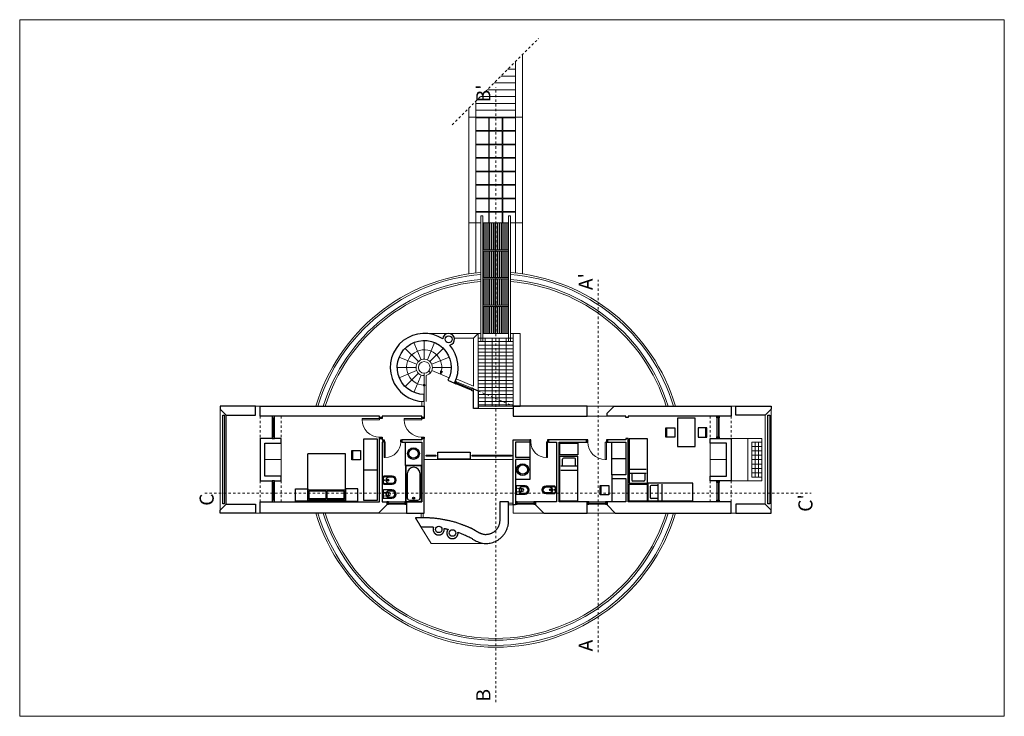
# Model space of a CAD drawing. Units: inches. Extents: x 57 to 158, y -180 to -75.
# Drawn here: x 116 to 158, y -105 to -75 of the extents above; entities that cross this region are included whole.
import ezdxf

# ---------------------------------------------------------------- set-up
doc = ezdxf.new("R2010")
doc.units = ezdxf.units.IN
doc.header["$MEASUREMENT"] = 0
doc.linetypes.add('ACAD_ISO03W100', pattern=[30, 12, -18])
for name, color, linetype in [('Arredi', 8, 'Continuous'), ('Listelli', 8, 'Continuous'), ('Vetro', 8, 'Continuous')]:
    doc.layers.add(name, color=color, linetype=linetype)
for name, color, linetype, lineweight in [('Infissi Finestre', 7, 'Continuous', 30), ('Linee Tratteggiate', 1, 'ACAD_ISO03W100', 15), ('Mattonelle', 8, 'Continuous', 5), ('Porte', 7, 'Continuous', 15), ('Proiezioni', 7, 'Continuous', 13), ('Sezioni', 7, 'Continuous', 30)]:
    doc.layers.add(name, color=color, linetype=linetype, lineweight=lineweight)
doc.styles.get("Standard").update_dxf_attribs({"font": 'Arial.ttf'})

# ---------------------------------------------------------------- blocks, each defined once
blk = doc.blocks.new('Porta 80CM')
at = {"layer": 'Porte', "lineweight": 13}
blk.add_lwpolyline([(0.85, 0.85), (0.85, 0.1), (0.8, 0.1), (0.8, 0.85)], close=True, dxfattribs=at)
at = {"layer": 'Porte', "lineweight": 30}
for points in [[(0, 0.1), (0.05, 0.1), (0.05, 0), (0, 0)], [(0.85, 0.1), (0.9, 0.1), (0.9, 0), (0.85, 0)]]:
    blk.add_lwpolyline(points, close=True, dxfattribs=at)
at = {"layer": 'Porte', "color": 8, "lineweight": 13}
blk.add_arc((0.8, 0.1), 0.75, 90, 180, dxfattribs=at)

msp = doc.modelspace()

# ---------------------------------------------------------------- hatches: boundary and pattern name
at = {"layer": 'Listelli'}
h = msp.add_hatch(dxfattribs=at)
h.set_pattern_fill('LINE', color=256, scale=0.65, angle=90)
h.set_pattern_definition([(90, (-2.85975, -118.249675), (-0.08125, 5e-18), [])])
h.paths.add_polyline_path([(136.019, -84.894), (137.119, -84.894), (137.119, -83.744), (136.019, -83.744)])
h.paths.add_polyline_path([(136.019, -86.074), (137.119, -86.074), (137.119, -84.954), (136.019, -84.954)])
h.paths.add_polyline_path([(136.019, -87.254), (137.119, -87.254), (137.119, -86.134), (136.019, -86.134)])
h.paths.add_polyline_path([(137.119, -87.314), (136.019, -87.314), (136.019, -88.464), (137.119, -88.464)])
at = {"layer": 'Proiezioni'}
h = msp.add_hatch(color=256, dxfattribs=at)
h.dxf.hatch_style = 1
h.paths.add_polyline_path([(134.253, -90.068), (134.213, -90.055), (134.212, -90.201, 0.046703)])
h.paths.add_polyline_path([(134.212, -90.201), (134.298, -90.082), (134.253, -90.068, -0.046703)])
h = msp.add_hatch(color=256, dxfattribs=at)
h.dxf.hatch_style = 1
h.paths.add_polyline_path([(133.559, -90.664, 1), (133.479, -90.664, 1)])

# ---------------------------------------------------------------- linework, layer by layer
at = {"layer": 'Arredi'}
for p, q in [((143.873, -92.884), (143.873, -92.483)), ((145.533, -92.884), (145.533, -92.483)), ((142.262, -92.944), (143.032, -92.944)), ((142.262, -92.944), (142.262, -94.844)), ((143.032, -92.944), (143.032, -94.844)), ((130.159, -93.596), (128.559, -93.596)), ((128.559, -95.622), (128.559, -93.596)), ((130.159, -95.622), (130.159, -93.596)), ((130.471, -93.855), (130.471, -93.454)), ((139.307, -93.696), (140.077, -93.696)), ((139.307, -95.596), (139.307, -93.696)), ((139.422, -94.112), (139.422, -93.824)), ((139.936, -93.781), (139.465, -93.781)), ((139.978, -94.112), (139.978, -93.824)), ((140.077, -95.596), (140.077, -93.696)), ((132.719, -94.116), (132.719, -95.626)), ((133.4, -94.097), (132.737, -94.097)), ((132.737, -94.134), (132.737, -95.608)), ((133.382, -94.116), (132.756, -94.116)), ((132.793, -94.447), (132.793, -95.479)), ((133.345, -95.479), (133.345, -94.447)), ((133.4, -95.608), (133.4, -94.134)), ((133.419, -95.626), (133.419, -94.116)), ((139.35, -94.112), (140.034, -94.112)), ((139.35, -94.294), (140.034, -94.294)), ((142.305, -94.246), (142.989, -94.246)), ((142.305, -94.428), (142.989, -94.428)), ((142.377, -94.428), (142.377, -94.716)), ((142.933, -94.428), (142.933, -94.716)), ((142.262, -94.844), (143.032, -94.844)), ((142.89, -94.759), (142.42, -94.759)), ((143.076, -95.614), (143.076, -94.844)), ((144.976, -94.844), (143.076, -94.844)), ((143.493, -95.572), (143.493, -94.887)), ((143.675, -95.572), (143.675, -94.887)), ((144.976, -95.614), (144.976, -94.844)), ((130.159, -95.142), (128.559, -95.142)), ((129.333, -95.196), (128.613, -95.196)), ((128.613, -95.516), (128.613, -95.196)), ((129.333, -95.516), (129.333, -95.196)), ((129.386, -95.516), (129.386, -95.196)), ((130.106, -95.196), (129.386, -95.196)), ((130.106, -95.516), (130.106, -95.196)), ((141.064, -95.345), (141.064, -94.944)), ((143.162, -94.986), (143.162, -95.457)), ((143.493, -94.943), (143.205, -94.943)), ((130.159, -95.569), (128.559, -95.569)), ((130.159, -95.622), (128.559, -95.622)), ((129.333, -95.516), (128.613, -95.516)), ((130.106, -95.516), (129.386, -95.516)), ((132.737, -95.644), (133.4, -95.644)), ((132.756, -95.626), (133.382, -95.626)), ((132.885, -95.571), (133.253, -95.571)), ((139.307, -95.596), (140.077, -95.596)), ((144.976, -95.614), (143.076, -95.614)), ((143.493, -95.5), (143.205, -95.5))]:
    msp.add_line(p, q, dxfattribs=at)
at = {"layer": 'Arredi', "extrusion": (1, 1.59266e-15, 0)}
for p, q in [((131.743, -94.642), (131.743, -94.642, 0.035)), ((131.743, -94.647, -0.01), (131.743, -94.647, 0.045)), ((131.743, -94.652), (131.743, -94.652, 0.035)), ((131.743, -94.787), (131.743, -94.787, 0.035)), ((131.743, -94.792, -0.01), (131.743, -94.792, 0.045))]:
    msp.add_line(p, q, dxfattribs=at)
at = {"layer": 'Arredi', "extrusion": (-1, 1.59266e-15, 0)}
for p, q in [((139.134, -95.057), (139.134, -95.057, 0.035)), ((139.134, -95.062, -0.01), (139.134, -95.062, 0.045)), ((139.134, -95.067), (139.134, -95.067, 0.035)), ((139.134, -95.202), (139.134, -95.202, 0.035)), ((139.134, -95.207, -0.01), (139.134, -95.207, 0.045))]:
    msp.add_line(p, q, dxfattribs=at)
at = {"layer": 'Arredi'}
for points in [[(124.926, -91.956), (125.006, -91.956), (125.006, -95.726), (124.926, -95.726)], [(148.178, -91.956), (148.258, -91.956), (148.258, -95.726), (148.178, -95.726)], [(145.078, -93.283), (145.078, -92.084), (144.328, -92.084), (144.328, -93.283)], [(143.832, -92.483), (144.207, -92.483), (144.207, -92.884), (143.832, -92.884)], [(145.573, -92.483), (145.199, -92.483), (145.199, -92.884), (145.573, -92.884)], [(139.305, -93.14), (140.075, -93.14), (140.075, -93.64), (139.305, -93.64)], [(130.431, -93.454), (130.805, -93.454), (130.805, -93.855), (130.431, -93.855)], [(133.599, -93.648), (134.021, -93.648), (134.021, -93.701), (133.599, -93.701)], [(134.095, -93.53), (135.478, -93.53), (135.478, -93.82), (134.095, -93.82)], [(135.57, -93.648), (137.243, -93.648), (137.243, -93.701), (135.57, -93.701)], [(142.262, -94.884), (143.032, -94.884), (143.032, -95.614), (142.262, -95.614)], [(128.026, -95.089), (128.559, -95.089), (128.559, -95.622), (128.026, -95.622)], [(130.693, -95.089), (130.159, -95.089), (130.159, -95.622), (130.693, -95.622)], [(141.023, -94.944), (141.398, -94.944), (141.398, -95.345), (141.023, -95.345)]]:
    msp.add_lwpolyline(points, close=True, dxfattribs=at)
for points in [[(131.526, -92.976), (130.926, -92.976), (130.926, -95.576), (131.526, -95.576), (131.526, -92.976)], [(132.737, -94.097), (132.719, -94.097), (132.719, -93.094)], [(138.019, -93.094), (138.019, -93.744)], [(141.519, -94.494), (141.519, -93.094)], [(138.019, -93.844), (138.019, -94.694), (137.419, -94.694)], [(141.519, -93.794), (142.119, -93.794)], [(130.926, -94.276), (131.526, -94.276)], [(141.519, -94.644), (141.519, -95.644)]]:
    msp.add_lwpolyline(points, dxfattribs=at)
for points in [[(131.743, -94.645), (131.743, -94.795, 0.414214), (131.843, -94.895), (132.153, -94.895, 1), (132.153, -94.545), (131.843, -94.545, 0.414214)], [(131.773, -94.645), (131.773, -94.795, 0.414214), (131.843, -94.865), (132.153, -94.865, 1), (132.153, -94.575), (131.843, -94.575, 0.414214)], [(132.018, -94.85), (132.153, -94.85, 1), (132.153, -94.59), (132.018, -94.59, 1)], [(131.766, -95.474, 0.414214), (131.781, -95.489), (132.141, -95.489, 1), (132.141, -95.139), (131.781, -95.139, 0.414214), (131.766, -95.154)], [(132.031, -95.459), (132.141, -95.459, 1), (132.141, -95.169), (132.031, -95.169, 1)], [(132.031, -95.444), (132.141, -95.444, 1), (132.141, -95.184), (132.031, -95.184, 1)], [(137.444, -95.301, 0.414214), (137.459, -95.316), (137.819, -95.316, 1), (137.819, -94.966), (137.459, -94.966, 0.414214), (137.444, -94.981)], [(137.709, -95.286), (137.819, -95.286, 1), (137.819, -94.996), (137.709, -94.996, 1)], [(137.709, -95.271), (137.819, -95.271, 1), (137.819, -95.011), (137.709, -95.011, 1)], [(139.134, -95.059), (139.134, -95.209, -0.414214), (139.034, -95.309), (138.724, -95.309, -1), (138.724, -94.959), (139.034, -94.959, -0.414214)], [(139.104, -95.059), (139.104, -95.209, -0.414214), (139.034, -95.279), (138.724, -95.279, -1), (138.724, -94.989), (139.034, -94.989, -0.414214)], [(138.859, -95.264), (138.724, -95.264, -1), (138.724, -95.004), (138.859, -95.004, -1)]]:
    msp.add_lwpolyline(points, format="xyb", close=True, dxfattribs=at)
at = {"layer": 'Arredi', "extrusion": (1, 1.59266e-15, 0), "elevation": 131.743}
for points in [[(-94.622, 0.026, 0.391902), (-94.632, 0.035), (-94.652, 0.035, -0.414214), (-94.662, 0.045), (-94.662, 0.195)], [(-94.818, 0.026, -0.391902), (-94.808, 0.035), (-94.787, 0.035, 0.414214), (-94.777, 0.045), (-94.777, 0.195)]]:
    msp.add_lwpolyline(points, format="xyb", dxfattribs=at)
at = {"layer": 'Arredi'}
for points in [[(131.936, -95.369), (132.036, -95.369, 0.909091), (132.036, -95.259), (131.936, -95.259)], [(132.001, -95.259, 0.414214), (131.986, -95.274), (131.986, -95.354, 0.414214), (132.001, -95.369)], [(137.614, -95.196), (137.714, -95.196, 0.909091), (137.714, -95.086), (137.614, -95.086)], [(137.679, -95.086, 0.414214), (137.664, -95.101), (137.664, -95.181, 0.414214), (137.679, -95.196)]]:
    msp.add_lwpolyline(points, format="xyb", dxfattribs=at)
at = {"layer": 'Arredi', "extrusion": (-1, 1.59266e-15, 0), "elevation": -139.134}
for points in [[(95.036, 0.026, -0.391902), (95.046, 0.035), (95.067, 0.035, 0.414214), (95.077, 0.045), (95.077, 0.195)], [(95.232, 0.026, 0.391902), (95.222, 0.035), (95.202, 0.035, -0.414214), (95.192, 0.045), (95.192, 0.195)]]:
    msp.add_lwpolyline(points, format="xyb", dxfattribs=at)
at = {"layer": 'Arredi'}
for centre, radius in [((133.062, -93.585), 0.25), ((133.062, -93.585), 0.2), ((137.721, -94.27), 0.25), ((137.721, -94.27), 0.2), ((131.808, -94.72), 0.0175), ((131.973, -94.72), 0.0375), ((131.973, -94.72), 0.0225), ((131.846, -95.236), 0.00875), ((137.524, -95.064), 0.00875), ((137.524, -95.219), 0.00875), ((138.904, -95.134), 0.0375), ((138.904, -95.134), 0.0225), ((139.069, -95.134), 0.0175), ((131.846, -95.391), 0.00875), ((133.069, -95.486), 0.0425), ((133.069, -95.486), 0.026)]:
    msp.add_circle(centre, radius, dxfattribs=at)
at = {"layer": 'Arredi', "extrusion": (1, -4.28622e-16, 0)}
for centre in [(-95.224, 0.29, 131.766), (-95.051, 0.29, 137.444), (-95.231, 0.29, 137.444), (-95.404, 0.29, 131.766)]:
    msp.add_circle(centre, 0.013, dxfattribs=at)
at = {"layer": 'Arredi'}
for centre, radius, start, end in [((139.465, -93.824), 0.0428, 90, 180), ((139.936, -93.824), 0.0428, 0, 90), ((132.737, -94.116), 0.0184, 90, 180), ((132.756, -94.134), 0.0184, 90, 180), ((133.069, -94.447), 0.276, 0, 180), ((133.382, -94.134), 0.0184, 0, 90), ((133.4, -94.116), 0.0184, 0, 90), ((142.42, -94.716), 0.0428, 180, 270), ((142.89, -94.716), 0.0428, 270, 0), ((143.205, -94.986), 0.0428, 90, 180), ((132.737, -95.626), 0.0184, 180, 270), ((132.756, -95.608), 0.0184, 180, 270), ((132.885, -95.479), 0.0921, 180, 270), ((133.253, -95.479), 0.0921, 270, 0), ((133.382, -95.608), 0.0184, 270, 0), ((133.4, -95.626), 0.0184, 270, 0), ((143.205, -95.457), 0.0428, 180, 270)]:
    msp.add_arc(centre, radius, start, end, dxfattribs=at)
at = {"layer": 'Infissi Finestre'}
for points in [[(134.846, -90.498), (134.806, -90.582), (134.866, -90.608), (134.903, -90.522)], [(135.559, -90.801), (135.522, -90.887), (135.619, -90.928), (135.619, -90.826)], [(127.132, -91.994), (127.032, -91.994), (127.032, -92.064), (127.132, -92.064)], [(146.005, -91.994), (146.105, -91.994), (146.105, -92.064), (146.005, -92.064)], [(127.132, -92.874), (127.032, -92.874), (127.032, -92.944), (127.132, -92.944)], [(146.005, -92.874), (146.105, -92.874), (146.105, -92.944), (146.005, -92.944)], [(127.132, -94.744), (127.032, -94.744), (127.032, -94.814), (127.132, -94.814)], [(146.005, -94.744), (146.105, -94.744), (146.105, -94.814), (146.005, -94.814)], [(127.132, -95.574), (127.032, -95.574), (127.032, -95.644), (127.132, -95.644)], [(131.919, -95.644), (131.919, -95.744), (131.989, -95.744), (131.989, -95.644)], [(132.699, -95.644), (132.699, -95.744), (132.769, -95.744), (132.769, -95.644)], [(137.419, -95.644), (137.419, -95.744), (137.489, -95.744), (137.489, -95.644)], [(138.199, -95.644), (138.199, -95.744), (138.269, -95.744), (138.269, -95.644)], [(140.469, -95.644), (140.469, -95.744), (140.539, -95.744), (140.539, -95.644)], [(141.249, -95.644), (141.249, -95.744), (141.319, -95.744), (141.319, -95.644)], [(146.005, -95.574), (146.105, -95.574), (146.105, -95.644), (146.005, -95.644)]]:
    msp.add_lwpolyline(points, close=True, dxfattribs=at)
at = {"layer": 'Linee Tratteggiate', "ltscale": 0.003}
for p, q in [((136.569, -104.187), (136.569, -77.972)), ((140.938, -102.049), (140.938, -86.184)), ((124.165, -95.271), (150.028, -95.271))]:
    msp.add_line(p, q, dxfattribs=at)
msp.add_lwpolyline([(134.709, -79.573), (138.397, -75.887)], dxfattribs=at)
at = {"layer": 'Mattonelle'}
for points in [[(135.719, -79.269), (136.269, -79.269), (136.269, -79.819), (135.719, -79.819)], [(136.294, -79.269), (136.844, -79.269), (136.844, -79.819), (136.294, -79.819)], [(136.869, -79.269), (137.419, -79.269), (137.419, -79.819), (136.869, -79.819)], [(135.719, -79.844), (136.269, -79.844), (136.269, -80.394), (135.719, -80.394)], [(136.294, -79.844), (136.844, -79.844), (136.844, -80.394), (136.294, -80.394)], [(136.869, -79.844), (137.419, -79.844), (137.419, -80.394), (136.869, -80.394)], [(135.719, -80.419), (136.269, -80.419), (136.269, -80.969), (135.719, -80.969)], [(136.294, -80.419), (136.844, -80.419), (136.844, -80.969), (136.294, -80.969)], [(136.869, -80.419), (137.419, -80.419), (137.419, -80.969), (136.869, -80.969)], [(135.719, -80.994), (136.269, -80.994), (136.269, -81.544), (135.719, -81.544)], [(136.294, -80.994), (136.844, -80.994), (136.844, -81.544), (136.294, -81.544)], [(136.869, -80.994), (137.419, -80.994), (137.419, -81.544), (136.869, -81.544)], [(135.719, -81.569), (136.269, -81.569), (136.269, -82.119), (135.719, -82.119)], [(136.294, -81.569), (136.844, -81.569), (136.844, -82.119), (136.294, -82.119)], [(136.869, -81.569), (137.419, -81.569), (137.419, -82.119), (136.869, -82.119)], [(135.719, -82.144), (136.269, -82.144), (136.269, -82.694), (135.719, -82.694)], [(136.294, -82.144), (136.844, -82.144), (136.844, -82.694), (136.294, -82.694)], [(136.869, -82.144), (137.419, -82.144), (137.419, -82.694), (136.869, -82.694)], [(135.719, -82.719), (136.269, -82.719), (136.269, -83.269), (135.719, -83.269)], [(136.294, -82.719), (136.844, -82.719), (136.844, -83.269), (136.294, -83.269)], [(136.869, -82.719), (137.419, -82.719), (137.419, -83.269), (136.869, -83.269)], [(135.819, -88.664), (136.119, -88.664), (136.119, -88.814), (135.819, -88.814)], [(135.819, -88.814), (136.119, -88.814), (136.119, -88.964), (135.819, -88.964)], [(135.819, -88.964), (136.119, -88.964), (136.119, -89.114), (135.819, -89.114)], [(136.119, -88.664), (136.419, -88.664), (136.419, -88.814), (136.119, -88.814)], [(136.119, -88.814), (136.419, -88.814), (136.419, -88.964), (136.119, -88.964)], [(136.119, -88.964), (136.419, -88.964), (136.419, -89.114), (136.119, -89.114)], [(136.419, -88.664), (136.719, -88.664), (136.719, -88.814), (136.419, -88.814)], [(136.419, -88.814), (136.719, -88.814), (136.719, -88.964), (136.419, -88.964)], [(136.419, -88.964), (136.719, -88.964), (136.719, -89.114), (136.419, -89.114)], [(136.719, -88.664), (137.019, -88.664), (137.019, -88.814), (136.719, -88.814)], [(136.719, -88.814), (137.019, -88.814), (137.019, -88.964), (136.719, -88.964)], [(136.719, -88.964), (137.019, -88.964), (137.019, -89.114), (136.719, -89.114)], [(137.019, -88.664), (137.319, -88.664), (137.319, -88.814), (137.019, -88.814)], [(137.019, -88.814), (137.319, -88.814), (137.319, -88.964), (137.019, -88.964)], [(137.019, -88.964), (137.319, -88.964), (137.319, -89.114), (137.019, -89.114)], [(135.819, -89.114), (136.119, -89.114), (136.119, -89.264), (135.819, -89.264)], [(135.819, -89.264), (136.119, -89.264), (136.119, -89.414), (135.819, -89.414)], [(135.819, -89.414), (136.119, -89.414), (136.119, -89.564), (135.819, -89.564)], [(136.119, -89.114), (136.419, -89.114), (136.419, -89.264), (136.119, -89.264)], [(136.119, -89.264), (136.419, -89.264), (136.419, -89.414), (136.119, -89.414)], [(136.119, -89.414), (136.419, -89.414), (136.419, -89.564), (136.119, -89.564)], [(136.419, -89.114), (136.719, -89.114), (136.719, -89.264), (136.419, -89.264)], [(136.419, -89.264), (136.719, -89.264), (136.719, -89.414), (136.419, -89.414)], [(136.419, -89.414), (136.719, -89.414), (136.719, -89.564), (136.419, -89.564)], [(136.719, -89.114), (137.019, -89.114), (137.019, -89.264), (136.719, -89.264)], [(136.719, -89.264), (137.019, -89.264), (137.019, -89.414), (136.719, -89.414)], [(136.719, -89.414), (137.019, -89.414), (137.019, -89.564), (136.719, -89.564)], [(137.019, -89.114), (137.319, -89.114), (137.319, -89.264), (137.019, -89.264)], [(137.019, -89.264), (137.319, -89.264), (137.319, -89.414), (137.019, -89.414)], [(137.019, -89.414), (137.319, -89.414), (137.319, -89.564), (137.019, -89.564)], [(135.819, -89.564), (136.119, -89.564), (136.119, -89.714), (135.819, -89.714)], [(135.819, -89.714), (136.119, -89.714), (136.119, -89.864), (135.819, -89.864)], [(135.819, -89.864), (136.119, -89.864), (136.119, -90.014), (135.819, -90.014)], [(136.119, -89.564), (136.419, -89.564), (136.419, -89.714), (136.119, -89.714)], [(136.119, -89.714), (136.419, -89.714), (136.419, -89.864), (136.119, -89.864)], [(136.119, -89.864), (136.419, -89.864), (136.419, -90.014), (136.119, -90.014)], [(136.419, -89.564), (136.719, -89.564), (136.719, -89.714), (136.419, -89.714)], [(136.419, -89.714), (136.719, -89.714), (136.719, -89.864), (136.419, -89.864)], [(136.419, -89.864), (136.719, -89.864), (136.719, -90.014), (136.419, -90.014)], [(136.719, -89.564), (137.019, -89.564), (137.019, -89.714), (136.719, -89.714)], [(136.719, -89.714), (137.019, -89.714), (137.019, -89.864), (136.719, -89.864)], [(136.719, -89.864), (137.019, -89.864), (137.019, -90.014), (136.719, -90.014)], [(137.019, -89.564), (137.319, -89.564), (137.319, -89.714), (137.019, -89.714)], [(137.019, -89.714), (137.319, -89.714), (137.319, -89.864), (137.019, -89.864)], [(137.019, -89.864), (137.319, -89.864), (137.319, -90.014), (137.019, -90.014)], [(135.819, -90.014), (136.119, -90.014), (136.119, -90.164), (135.819, -90.164)], [(135.819, -90.164), (136.119, -90.164), (136.119, -90.314), (135.819, -90.314)], [(136.119, -90.014), (136.419, -90.014), (136.419, -90.164), (136.119, -90.164)], [(136.119, -90.164), (136.419, -90.164), (136.419, -90.314), (136.119, -90.314)], [(136.419, -90.014), (136.719, -90.014), (136.719, -90.164), (136.419, -90.164)], [(136.419, -90.164), (136.719, -90.164), (136.719, -90.314), (136.419, -90.314)], [(136.719, -90.014), (137.019, -90.014), (137.019, -90.164), (136.719, -90.164)], [(136.719, -90.164), (137.019, -90.164), (137.019, -90.314), (136.719, -90.314)], [(137.019, -90.014), (137.319, -90.014), (137.319, -90.164), (137.019, -90.164)], [(137.019, -90.164), (137.319, -90.164), (137.319, -90.314), (137.019, -90.314)], [(135.819, -90.314), (136.119, -90.314), (136.119, -90.464), (135.819, -90.464)], [(135.819, -90.464), (136.119, -90.464), (136.119, -90.614), (135.819, -90.614)], [(135.819, -90.614), (136.119, -90.614), (136.119, -90.764), (135.819, -90.764)], [(136.119, -90.314), (136.419, -90.314), (136.419, -90.464), (136.119, -90.464)], [(136.119, -90.464), (136.419, -90.464), (136.419, -90.614), (136.119, -90.614)], [(136.119, -90.614), (136.419, -90.614), (136.419, -90.764), (136.119, -90.764)], [(136.419, -90.314), (136.719, -90.314), (136.719, -90.464), (136.419, -90.464)], [(136.419, -90.464), (136.719, -90.464), (136.719, -90.614), (136.419, -90.614)], [(136.419, -90.614), (136.719, -90.614), (136.719, -90.764), (136.419, -90.764)], [(136.719, -90.314), (137.019, -90.314), (137.019, -90.464), (136.719, -90.464)], [(136.719, -90.464), (137.019, -90.464), (137.019, -90.614), (136.719, -90.614)], [(136.719, -90.614), (137.019, -90.614), (137.019, -90.764), (136.719, -90.764)], [(137.019, -90.314), (137.319, -90.314), (137.319, -90.464), (137.019, -90.464)], [(137.019, -90.464), (137.319, -90.464), (137.319, -90.614), (137.019, -90.614)], [(137.019, -90.614), (137.319, -90.614), (137.319, -90.764), (137.019, -90.764)], [(135.819, -90.764), (136.119, -90.764), (136.119, -90.914), (135.819, -90.914)], [(135.819, -90.914), (136.119, -90.914), (136.119, -91.064), (135.819, -91.064)], [(135.819, -91.064), (136.119, -91.064), (136.119, -91.214), (135.819, -91.214)], [(136.119, -90.764), (136.419, -90.764), (136.419, -90.914), (136.119, -90.914)], [(136.119, -90.914), (136.419, -90.914), (136.419, -91.064), (136.119, -91.064)], [(136.119, -91.064), (136.419, -91.064), (136.419, -91.214), (136.119, -91.214)], [(136.419, -90.764), (136.719, -90.764), (136.719, -90.914), (136.419, -90.914)], [(136.419, -90.914), (136.719, -90.914), (136.719, -91.064), (136.419, -91.064)], [(136.419, -91.064), (136.719, -91.064), (136.719, -91.214), (136.419, -91.214)], [(136.719, -90.764), (137.019, -90.764), (137.019, -90.914), (136.719, -90.914)], [(136.719, -90.914), (137.019, -90.914), (137.019, -91.064), (136.719, -91.064)], [(136.719, -91.064), (137.019, -91.064), (137.019, -91.214), (136.719, -91.214)], [(137.019, -90.764), (137.319, -90.764), (137.319, -90.914), (137.019, -90.914)], [(137.019, -90.914), (137.319, -90.914), (137.319, -91.064), (137.019, -91.064)], [(137.019, -91.064), (137.319, -91.064), (137.319, -91.214), (137.019, -91.214)], [(135.819, -91.214), (136.119, -91.214), (136.119, -91.364), (135.819, -91.364)], [(135.819, -91.364), (136.119, -91.364), (136.119, -91.514), (135.819, -91.514)], [(136.119, -91.214), (136.419, -91.214), (136.419, -91.364), (136.119, -91.364)], [(136.119, -91.364), (136.419, -91.364), (136.419, -91.514), (136.119, -91.514)], [(136.419, -91.214), (136.719, -91.214), (136.719, -91.364), (136.419, -91.364)], [(136.419, -91.364), (136.719, -91.364), (136.719, -91.514), (136.419, -91.514)], [(136.719, -91.214), (137.019, -91.214), (137.019, -91.364), (136.719, -91.364)], [(136.719, -91.364), (137.019, -91.364), (137.019, -91.514), (136.719, -91.514)], [(137.019, -91.214), (137.319, -91.214), (137.319, -91.364), (137.019, -91.364)], [(137.019, -91.364), (137.319, -91.364), (137.319, -91.514), (137.019, -91.514)]]:
    msp.add_lwpolyline(points, close=True, dxfattribs=at)
for points in [[(135.719, -83.744), (135.719, -83.294), (136.269, -83.294), (136.269, -83.744)], [(136.294, -83.744), (136.294, -83.294), (136.844, -83.294), (136.844, -83.744)], [(136.869, -83.744), (136.869, -83.294), (137.419, -83.294), (137.419, -83.744)], [(135.819, -91.564), (135.819, -91.514), (136.119, -91.514), (136.119, -91.564)], [(136.119, -91.564), (136.119, -91.514), (136.419, -91.514), (136.419, -91.564)], [(136.419, -91.564), (136.419, -91.514), (136.719, -91.514), (136.719, -91.564)], [(136.719, -91.564), (136.719, -91.514), (137.019, -91.514), (137.019, -91.564)], [(137.019, -91.564), (137.019, -91.514), (137.319, -91.514), (137.319, -91.564)]]:
    msp.add_lwpolyline(points, dxfattribs=at)
at = {"layer": 'Proiezioni'}
for points in [[(116.264, -75.088), (158.264, -75.088), (158.264, -104.788), (116.264, -104.788)], [(136.019, -88.464), (136.019, -83.744), (136.019, -83.444), (135.939, -83.444), (135.939, -83.744), (135.939, -88.464), (135.939, -88.814), (136.019, -88.814)], [(137.199, -88.464), (137.199, -83.744), (137.199, -83.444), (137.119, -83.444), (137.119, -83.744), (137.119, -88.464), (137.119, -88.814), (137.199, -88.814)], [(134.212, -90.201), (134.213, -90.055), (134.298, -90.082)]]:
    msp.add_lwpolyline(points, close=True, dxfattribs=at)
for points in [[(137.419, -76.865), (137.419, -83.744), (137.719, -83.744), (137.719, -76.565)], [(137.079, -77.204), (137.419, -77.204)], [(136.789, -77.494), (137.419, -77.494)], [(136.208, -78.074), (137.419, -78.074)], [(136.498, -77.784), (137.419, -77.784)], [(135.918, -78.364), (137.419, -78.364)], [(135.419, -78.863), (135.419, -83.744), (135.719, -83.744), (135.719, -78.563)], [(135.719, -78.654), (137.419, -78.654)], [(135.719, -78.944), (137.419, -78.944)], [(135.419, -79.244), (137.719, -79.244)], [(135.419, -85.928), (135.419, -83.744)], [(135.719, -85.89), (135.719, -83.744)], [(135.719, -83.744), (135.939, -83.744)], [(136.019, -83.744), (137.119, -83.744)], [(137.199, -83.744), (137.419, -83.744)], [(137.419, -85.89), (137.419, -83.744)], [(137.719, -85.928), (137.719, -83.744)], [(137.119, -84.894), (136.019, -84.894)], [(137.119, -84.954), (136.019, -84.954)], [(137.119, -86.074), (136.019, -86.074)], [(137.119, -86.134), (136.019, -86.134)], [(137.119, -87.254), (136.019, -87.254)], [(137.119, -87.314), (136.019, -87.314)], [(134.559, -88.464), (133.519, -88.464)], [(135.819, -90.913), (135.819, -88.464), (134.559, -88.464)], [(135.619, -88.664), (135.819, -88.464)], [(135.819, -88.464), (135.939, -88.464)], [(136.019, -88.464), (137.119, -88.464)], [(137.199, -88.464), (137.319, -88.464)], [(137.619, -91.564), (137.619, -88.464), (137.319, -88.464), (137.319, -91.564)], [(133.385, -89.591), (133.079, -88.852)], [(133.519, -89.564), (133.519, -88.764)], [(133.653, -89.591), (133.959, -88.852)], [(134.886, -90.399), (135.619, -90.717), (135.619, -88.664), (134.804, -88.664)], [(135.819, -88.664), (135.939, -88.664)], [(136.019, -88.664), (137.119, -88.664)], [(137.199, -88.664), (137.319, -88.664)], [(133.271, -89.667), (132.706, -89.101)], [(133.766, -89.667), (134.332, -89.101)], [(133.196, -89.781), (132.456, -89.474)], [(133.842, -89.781), (134.581, -89.474)], [(133.169, -89.914), (132.369, -89.914)], [(133.196, -90.048), (132.456, -90.355)], [(133.271, -90.162), (132.706, -90.728)], [(133.385, -90.238), (133.079, -90.977)], [(133.519, -90.164), (133.519, -91.064)], [(133.599, -90.255), (133.599, -91.364)], [(133.711, -90.075), (133.788, -90.139)], [(133.842, -90.048), (134.581, -90.355)], [(133.869, -89.914), (134.669, -89.914)], [(134.866, -90.608), (135.522, -90.887)], [(134.903, -90.522), (135.559, -90.801)], [(133.419, -91.564), (133.419, -91.361)], [(133.519, -91.564), (133.519, -91.364)], [(124.819, -91.694), (124.819, -95.994)], [(125.069, -95.744), (125.069, -91.944)], [(126.319, -91.564), (126.519, -91.564)], [(137.319, -91.564), (135.819, -91.564)], [(135.819, -91.664), (137.319, -91.664)], [(140.469, -91.564), (141.619, -91.564)], [(146.619, -91.564), (146.819, -91.564)], [(148.069, -91.944), (148.069, -95.744)], [(148.319, -91.694), (148.319, -95.994)], [(127.032, -92.064), (127.032, -92.874)], [(127.132, -92.064), (127.132, -92.874)], [(140.469, -91.994), (141.319, -91.994)], [(146.005, -92.064), (146.005, -92.874)], [(146.105, -92.064), (146.105, -92.874)], [(126.519, -92.919), (126.519, -92.944)], [(127.419, -93.144), (127.419, -94.544)], [(145.719, -93.144), (145.719, -94.544)], [(146.619, -92.944), (147.919, -92.944), (147.919, -94.744), (146.619, -94.744)], [(147.319, -92.944), (147.319, -94.744)], [(147.919, -93.094), (147.499, -93.094), (147.499, -94.594), (147.919, -94.594)], [(147.639, -93.094), (147.639, -94.594)], [(147.779, -93.094), (147.779, -94.594)], [(147.499, -93.282), (147.919, -93.282)], [(147.499, -93.469), (147.919, -93.469)], [(147.499, -93.657), (147.919, -93.657)], [(127.419, -93.844), (126.719, -93.844)], [(133.519, -93.844), (137.319, -93.844)], [(145.719, -93.844), (146.419, -93.844)], [(147.499, -93.844), (147.919, -93.844)], [(147.499, -94.032), (147.919, -94.032)], [(147.499, -94.219), (147.919, -94.219)], [(147.499, -94.407), (147.919, -94.407)], [(127.032, -94.814), (127.032, -95.574)], [(127.132, -94.814), (127.132, -95.574)], [(146.005, -94.814), (146.005, -95.574)], [(146.105, -94.814), (146.105, -95.574)], [(131.989, -95.644), (132.699, -95.644)], [(131.989, -95.744), (132.699, -95.744)], [(137.119, -95.694), (137.319, -95.694)], [(138.269, -95.644), (137.419, -95.644)], [(137.489, -95.644), (138.199, -95.644)], [(137.489, -95.744), (138.199, -95.744)], [(140.469, -95.644), (141.319, -95.644)], [(140.539, -95.644), (141.249, -95.644)], [(140.539, -95.744), (141.249, -95.744)], [(126.319, -96.124), (126.519, -96.124)], [(131.569, -96.124), (132.769, -96.124)], [(133.389, -96.124), (133.389, -96.324)], [(133.469, -96.124), (133.469, -96.325)], [(137.119, -95.774), (137.319, -95.774)], [(138.619, -96.124), (137.319, -96.124), (137.319, -95.774), (137.319, -95.774)], [(138.569, -96.124), (140.469, -96.124)], [(140.469, -96.124), (141.669, -96.124)], [(141.669, -96.124), (143.269, -96.124)], [(146.619, -96.124), (146.819, -96.124)], [(133.379, -96.71), (133.822, -97.424)], [(133.822, -97.424), (136.139, -97.424)]]:
    msp.add_lwpolyline(points, dxfattribs=at)
at = {"layer": 'Proiezioni', "linetype": 'ACAD_ISO03W100', "ltscale": 0.003}
for points in [[(135.819, -90.913), (137.319, -91.564)], [(126.519, -91.994), (126.519, -92.944)], [(127.419, -91.994), (127.419, -92.969)], [(145.719, -91.994), (145.719, -92.944)], [(146.619, -91.994), (146.619, -92.944)], [(126.519, -94.744), (126.519, -95.644)], [(127.419, -94.744), (127.419, -95.644)], [(145.719, -94.744), (145.719, -95.644)], [(146.619, -94.744), (146.619, -95.644)]]:
    msp.add_lwpolyline(points, dxfattribs=at)
at = {"layer": 'Proiezioni'}
for centre, radius in [((133.519, -89.914), 0.25), ((133.519, -90.664), 0.04)]:
    msp.add_circle(centre, radius, dxfattribs=at)
for centre, radius, start, end in [((136.569, -93.844), 8, 94.5167, 163.4412), ((136.569, -93.844), 7.92, 94.5624, 163.269), ((136.569, -93.844), 8, 16.5588, 85.4833), ((136.569, -93.844), 7.92, 16.731, 85.4376), ((136.569, -93.844), 7.7, 94.6931, 162.7763), ((136.569, -93.844), 7.62, 94.7425, 162.5897), ((136.569, -93.844), 7.7, 17.2237, 85.3069), ((136.569, -93.844), 7.62, 17.4103, 85.2575), ((133.519, -89.914), 0.75, 337.5, 270), ((133.519, -89.914), 0.35, 283.213, 270), ((136.569, -93.844), 8, 196.5588, 343.4412), ((136.569, -93.844), 7.92, 196.731, 343.269), ((136.569, -93.844), 7.7, 197.2237, 342.7763), ((136.569, -93.844), 7.62, 197.4103, 342.5897)]:
    msp.add_arc(centre, radius, start, end, dxfattribs=at)
at = {"layer": 'Sezioni'}
msp.add_line((137.319, -91.564), (137.619, -91.564), dxfattribs=at)
msp.add_lwpolyline([(134.806, -90.582, 0.308751), (134.61, -88.959, 2.020755), (134.309, -88.699, 1.339599), (133.519, -91.364), (133.519, -91.064, -3.634164), (134.53, -90.462), (134.806, -90.582)], format="xyb", dxfattribs=at)
for points in [[(135.819, -90.913), (135.819, -91.664), (135.619, -91.664), (135.619, -90.826)], [(126.319, -91.944), (126.319, -91.564), (124.819, -91.564), (124.819, -91.694), (125.069, -91.944)], [(133.419, -91.994), (131.719, -91.994), (131.719, -92.044), (131.619, -92.044), (131.619, -91.994), (126.519, -91.994), (126.519, -91.564), (133.519, -91.564), (133.519, -92.044), (133.419, -92.044)], [(140.469, -91.564), (137.319, -91.564), (137.319, -91.994), (140.469, -91.994)], [(141.619, -91.564), (146.619, -91.564), (146.619, -91.994), (142.219, -91.994), (142.219, -92.044), (142.119, -92.044), (142.119, -91.994), (141.319, -91.994), (141.319, -91.864)], [(146.819, -91.944), (146.819, -91.564), (148.319, -91.564), (148.319, -91.694), (148.069, -91.944)], [(126.519, -94.744), (127.419, -94.744), (127.419, -94.544), (126.719, -94.544), (126.719, -93.144), (127.419, -93.144), (127.419, -92.944), (126.519, -92.944)], [(131.619, -95.644), (131.619, -92.944), (131.719, -92.944), (131.719, -92.994), (131.769, -92.994), (131.769, -93.094), (131.719, -93.094), (131.719, -95.644), (131.919, -95.644), (131.919, -95.774), (131.569, -96.124), (126.519, -96.124), (126.519, -95.644)], [(133.419, -95.644), (132.769, -95.644), (132.769, -96.124), (133.519, -96.124), (133.519, -92.944), (133.419, -92.944), (133.419, -92.994), (132.569, -92.994), (132.569, -93.094), (133.419, -93.094)], [(137.419, -93.844), (137.419, -95.774), (137.319, -95.774), (137.319, -92.994), (138.019, -92.994), (138.019, -93.094), (137.419, -93.094), (137.419, -93.744), (138.019, -93.744), (138.019, -93.844)], [(140.469, -96.124), (140.469, -95.644), (139.269, -95.644), (139.269, -93.094), (140.444, -93.094), (140.444, -92.994), (138.819, -92.994), (138.819, -93.094), (139.169, -93.094), (139.169, -95.644), (138.269, -95.644), (138.269, -95.774), (138.619, -96.124)], [(142.119, -94.494), (141.519, -94.494), (141.519, -94.644), (142.119, -94.644), (142.119, -95.644), (141.319, -95.644), (141.319, -95.774), (141.669, -96.124), (146.619, -96.124), (146.619, -95.644), (142.219, -95.644), (142.219, -92.944), (142.119, -92.944), (142.119, -92.994), (141.344, -92.994), (141.344, -93.094), (142.119, -93.094)], [(146.619, -94.744), (145.719, -94.744), (145.719, -94.544), (146.419, -94.544), (146.419, -93.144), (145.719, -93.144), (145.719, -92.944), (146.619, -92.944)], [(124.819, -95.994), (125.069, -95.744), (126.319, -95.744), (126.319, -96.124), (124.819, -96.124)], [(148.319, -95.994), (148.069, -95.744), (146.819, -95.744), (146.819, -96.124), (148.319, -96.124)]]:
    msp.add_lwpolyline(points, close=True, dxfattribs=at)
for centre, radius in [((134.559, -88.714), 0.15), ((134.137, -96.818), 0.14), ((134.723, -96.973), 0.14)]:
    msp.add_circle(centre, radius, dxfattribs=at)
msp.add_rational_spline([(134.374, -96.779), (134.391, -96.884), (134.344, -96.98), (134.249, -97.03), (134.155, -97.08), (134.049, -97.066), (133.972, -96.992), (133.894, -96.919), (133.874, -96.814), (133.919, -96.717), (133.864, -96.713), (133.684, -96.704), (133.504, -96.707), (133.379, -96.71), (133.299, -96.582), (133.219, -96.453), (133.139, -96.324), (133.312, -96.324), (133.578, -96.323), (133.971, -96.346), (134.265, -96.383), (134.565, -96.449), (134.876, -96.512), (135.221, -96.657), (135.58, -96.783), (135.794, -96.941), (135.938, -97.001), (136.013, -97.03), (136.082, -97.046), (136.127, -97.045), (136.139, -97.044), (136.49, -97.044), (136.739, -96.796), (136.739, -96.444), (136.739, -96.178), (136.739, -95.911), (136.739, -95.644), (136.866, -95.644), (136.992, -95.644), (137.119, -95.644), (137.119, -95.911), (137.119, -96.178), (137.119, -96.444), (137.119, -97.019), (136.713, -97.424), (136.139, -97.424), (136.076, -97.418), (135.959, -97.407), (135.789, -97.343), (135.639, -97.264), (135.48, -97.16), (135.293, -97.079), (135.114, -97), (135.001, -96.957), (134.96, -96.942), (134.975, -97.056), (134.917, -97.155), (134.81, -97.197), (134.702, -97.239), (134.592, -97.205), (134.526, -97.111), (134.46, -97.017), (134.466, -96.903), (134.541, -96.816), (134.513, -96.809), (134.457, -96.796), (134.401, -96.784), (134.374, -96.779)], [1, 0.874744051937, 0.874744051937, 1, 0.874744051937, 0.874744051937, 1, 0.874744051937, 0.874744051937, 1, 1, 1, 1, 1, 1, 1, 1, 1, 1, 1, 1, 1, 1, 1, 1, 1, 1, 1, 1, 1, 1, 0.804737854124, 0.804737854124, 1, 1, 1, 1, 1, 1, 1, 1, 1, 1, 0.804737854124, 0.804737854124, 1, 1, 1, 1, 1, 1, 1, 1, 1, 1, 0.858130675997, 0.858130675997, 1, 0.858130675997, 0.858130675997, 1, 0.858130675997, 0.858130675997, 1, 1, 1, 1, 1], degree=3, knots=[0, 0, 0, 0, 1.246054, 1.246054, 1.246054, 2.492107, 2.492107, 2.492107, 3.738161, 3.738161, 3.738161, 3.902672, 4.278608, 4.278608, 4.278608, 5.278608, 5.278608, 5.278608, 5.798032, 6.075044, 6.460801, 6.685057, 6.995332, 7.409383, 7.806084, 8.131388, 8.197381, 8.271781, 8.37314, 8.407571, 8.407571, 8.407571, 9.978368, 9.978368, 9.978368, 10.978368, 10.978368, 10.978368, 11.978368, 11.978368, 11.978368, 12.978368, 12.978368, 12.978368, 14.549164, 14.549164, 14.549164, 14.737308, 14.901302, 15.089538, 15.244318, 15.470173, 15.701118, 15.831242, 15.831242, 15.831242, 17.160337, 17.160337, 17.160337, 18.489431, 18.489431, 18.489431, 19.818526, 19.818526, 19.818526, 19.905104, 19.990078, 19.990078, 19.990078, 19.990078], dxfattribs=at)
at = {"layer": 'Vetro'}
for points in [[(134.885, -90.565), (135.54, -90.844)], [(127.082, -92.064), (127.082, -92.874)], [(146.055, -92.064), (146.055, -92.874)], [(127.082, -94.814), (127.082, -95.574)], [(146.055, -94.814), (146.055, -95.574)], [(131.989, -95.694), (132.699, -95.694)], [(137.489, -95.694), (138.199, -95.694)], [(140.539, -95.694), (141.249, -95.694)]]:
    msp.add_lwpolyline(points, dxfattribs=at)

# ---------------------------------------------------------------- block references
at = {"layer": 'Porte', "rotation": 90}
for p in [(131.719, -92.944), (133.519, -92.944)]:
    msp.add_blockref('Porta 80CM', p, dxfattribs=at)
at = {"layer": 'Porte', "yscale": 0.888888888889245, "zscale": 0.888888888889245, "rotation": 180}
for p, xscale in [((132.569, -93), 0.888888888889245), ((138.019, -93), -0.888888888889245)]:
    msp.add_blockref('Porta 80CM', p, dxfattribs=dict(at, xscale=xscale))
at = {"layer": 'Porte', "xscale": -1, "rotation": 180}
msp.add_blockref('Porta 80CM', (140.444, -92.994), dxfattribs=at)

# ---------------------------------------------------------------- texts
at = {"layer": 'Proiezioni', "char_height": 0.6, "attachment_point": 1, "rotation": 90}
for s, insert in [("{\\fFutura|b0|i0|c0|p0;B'}", (135.742, -78.615)), ("{\\fFutura|b0|i0|c0|p0;A'}", (140.111, -86.617)), ('{\\fFutura|b0|i0|c0|p0;C}', (123.939, -95.812)), ("{\\fFutura|b0|i0|c0|p0;C'}", (149.48, -96.07)), ('{\\fFutura|b0|i0|c0|p0;A}', (140.111, -102.021)), ('{\\fFutura|b0|i0|c0|p0;B}', (135.742, -104.16))]:
    msp.add_mtext_dynamic_manual_height_columns(s, width=11.10279, gutter_width=1, heights=[0], dxfattribs=dict(at, insert=insert))

doc.saveas('drawing.dxf')
